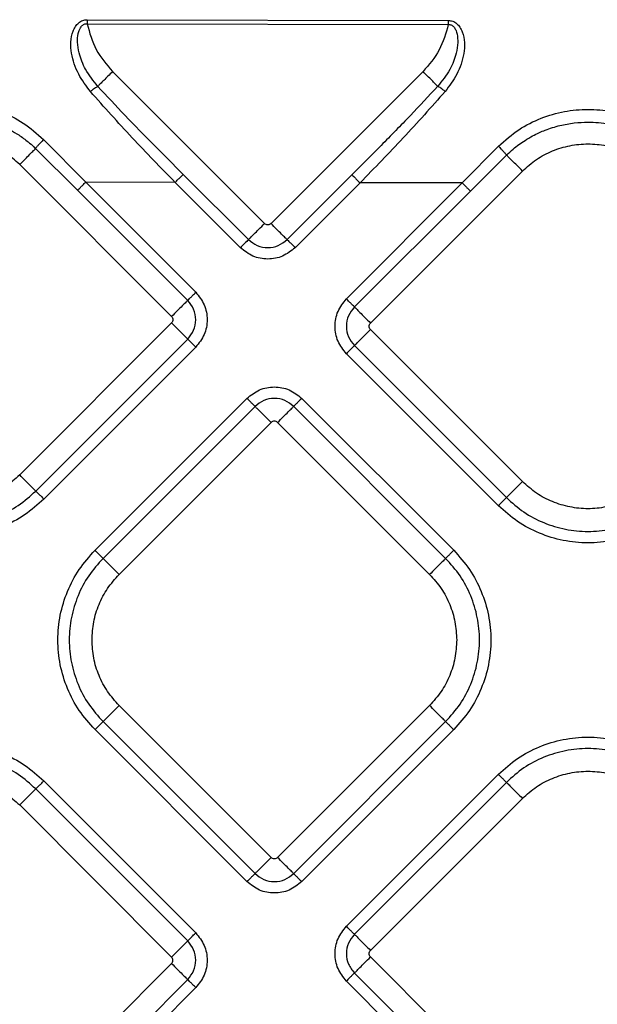
# Model space of a CAD drawing. Extents: x 935 to 1035, y 781 to 934.
# Drawn here: x 956 to 959, y 840 to 844 of the extents above; entities that cross this region are included whole.
import ezdxf

# ---------------------------------------------------------------- set-up
doc = ezdxf.new("R2010")
doc.units = 0
doc.header["$MEASUREMENT"] = 0
doc.layers.add('1', color=4, linetype='Continuous')

# ---------------------------------------------------------------- blocks, each defined once
blk = doc.blocks.new('2023 ENVOY HL')
at = {"layer": '1', "color": 3, "linetype": 'Continuous', "lineweight": 25}
for p, q in [((21.7332, 45.007), (23.299, 45.0038)), ((21.7332, 45.007), (21.7332, 44.9894)), ((21.7332, 44.9894), (23.299, 44.9862)), ((22.5023, 44.1232), (21.8434, 44.7821)), ((23.1894, 44.7821), (22.5305, 44.1232)), ((21.5442, 44.4874), (21.7269, 44.3024)), ((21.692, 44.2676), (21.5097, 44.4483)), ((23.3597, 44.2992), (23.5168, 44.4586)), ((23.3946, 44.2643), (23.5514, 44.42)), ((21.4407, 44.3794), (22.0996, 43.7206)), ((22.9617, 43.692), (23.6206, 44.3509)), ((22.1148, 44.3015), (21.7269, 44.3024)), ((21.7269, 44.3024), (22.2041, 43.8252)), ((22.1497, 44.3364), (22.4325, 44.0535)), ((22.6003, 44.0535), (22.8815, 44.3348)), ((22.1693, 43.7903), (21.692, 44.2676)), ((22.3977, 44.0187), (22.1148, 44.3015)), ((22.9164, 44.2999), (22.6351, 44.0187)), ((22.8572, 43.7966), (23.3597, 44.2992)), ((23.3946, 44.2643), (22.892, 43.7618)), ((23.3597, 44.2992), (22.9164, 44.2999)), ((22.0996, 43.6923), (21.4407, 43.0334)), ((23.6206, 43.0049), (22.9617, 43.6638)), ((21.5105, 42.9637), (22.1693, 43.6225)), ((22.2041, 43.5877), (21.5453, 42.9289)), ((22.892, 43.594), (23.5509, 42.9352)), ((23.516, 42.9003), (22.8572, 43.5592)), ((21.7674, 42.7068), (22.4262, 43.3656)), ((22.6637, 43.3656), (23.3225, 42.7068)), ((22.4611, 43.3308), (21.8022, 42.672)), ((23.2876, 42.672), (22.6288, 43.3308)), ((21.8719, 42.6022), (22.5308, 43.2611)), ((22.5591, 43.2611), (23.2179, 42.6022)), ((22.5308, 41.3753), (21.8719, 42.0341)), ((23.2179, 42.0341), (22.5591, 41.3753)), ((21.8022, 41.9644), (22.4611, 41.3055)), ((22.6288, 41.3055), (23.2876, 41.9644)), ((22.4262, 41.2707), (21.7674, 41.9295)), ((23.3225, 41.9295), (22.6637, 41.2707)), ((21.5453, 41.7075), (22.2041, 41.0486)), ((22.8572, 41.0772), (23.516, 41.736)), ((23.5509, 41.7011), (22.8921, 41.0423)), ((22.1693, 41.0138), (21.5104, 41.6726)), ((22.9618, 40.9726), (23.6206, 41.6314)), ((21.4407, 41.6029), (22.0995, 40.944)), ((23.6206, 40.2854), (22.9618, 40.9443)), ((22.0995, 40.9158), (21.4407, 40.2569)), ((21.5104, 40.1872), (22.1693, 40.846)), ((22.8921, 40.8745), (23.5509, 40.2157)), ((22.2041, 40.8112), (21.5453, 40.1523)), ((23.516, 40.1809), (22.8572, 40.8397))]:
    blk.add_line(p, q, dxfattribs=at)
for points, knots in [([(21.7472, 44.6957), (21.729, 44.72), (21.6913, 44.7704), (21.6653, 44.846), (21.6606, 44.9097), (21.6677, 44.9493), (21.6813, 44.977), (21.6953, 44.9935), (21.7131, 45.0049), (21.7266, 45.0063), (21.7332, 45.007)], [0, 0, 0, 0, 0.243855, 0.504252, 0.639041, 0.771436, 0.834438, 0.89358, 0.948251, 1, 1, 1, 1]), ([(21.7793, 44.7179), (21.7603, 44.7417), (21.7253, 44.7858), (21.6988, 44.8531), (21.6903, 44.9061), (21.6925, 44.941), (21.6996, 44.9642), (21.707, 44.9767), (21.7142, 44.9839), (21.7203, 44.9875), (21.7267, 44.9895), (21.731, 44.9894), (21.7332, 44.9894)], [0, 0, 0, 0, 0.285997, 0.52939, 0.679453, 0.799974, 0.86301, 0.913305, 0.93783, 0.959632, 0.979908, 1, 1, 1, 1]), ([(21.7332, 44.9894), (21.7438, 44.9507), (21.7651, 44.8734), (21.8173, 44.8125), (21.8434, 44.7821)], [0, 0, 0, 0, 0.5, 1, 1, 1, 1]), ([(23.299, 44.9862), (23.2883, 44.9482), (23.2668, 44.872), (23.2152, 44.8121), (23.1894, 44.7821)], [0, 0, 0, 0, 0.500001, 1, 1, 1, 1]), ([(23.299, 44.9862), (23.3011, 44.9863), (23.3054, 44.9864), (23.3118, 44.9844), (23.3177, 44.9808), (23.3249, 44.9738), (23.3322, 44.9615), (23.3392, 44.9386), (23.3414, 44.9042), (23.3329, 44.8518), (23.3067, 44.7852), (23.2721, 44.7416), (23.2534, 44.7181)], [0, 0, 0, 0, 0.020131, 0.040415, 0.062185, 0.086619, 0.136747, 0.199628, 0.319863, 0.469972, 0.713555, 1, 1, 1, 1]), ([(23.299, 45.0038), (23.3055, 45.0032), (23.3189, 45.0017), (23.3365, 44.9904), (23.3504, 44.9742), (23.3639, 44.9469), (23.3709, 44.9078), (23.3663, 44.8448), (23.3406, 44.77), (23.3034, 44.7201), (23.2854, 44.696)], [0, 0, 0, 0, 0.051739, 0.106483, 0.165511, 0.228384, 0.360623, 0.495366, 0.755803, 1, 1, 1, 1]), ([(23.299, 45.0038), (23.299, 45.001), (23.299, 44.9952), (23.299, 44.9892), (23.299, 44.9862)], [0, 0, 0, 0, 0.500004, 1, 1, 1, 1]), ([(21.8434, 44.7821), (21.8367, 44.7754), (21.8233, 44.762), (21.8049, 44.7436), (21.7892, 44.7279), (21.7826, 44.7212), (21.7793, 44.7179)], [0, 0, 0, 0, 0.249999, 0.499992, 0.750007, 1, 1, 1, 1]), ([(23.2534, 44.7181), (23.2501, 44.7214), (23.2434, 44.7281), (23.2277, 44.7437), (23.2094, 44.762), (23.1961, 44.7754), (23.1894, 44.7821)], [0, 0, 0, 0, 0.250004, 0.500004, 0.750003, 1, 1, 1, 1]), ([(21.7472, 44.6957), (21.7504, 44.6983), (21.7568, 44.7035), (21.7657, 44.7099), (21.7736, 44.7151), (21.7774, 44.717), (21.7793, 44.7179)], [0, 0, 0, 0, 0.249968, 0.500009, 0.749991, 1, 1, 1, 1]), ([(22.1148, 44.3015), (22.0521, 44.3657), (21.9261, 44.4949), (21.807, 44.6285), (21.7472, 44.6957)], [0, 0, 0, 0, 0.497459, 1, 1, 1, 1]), ([(22.1497, 44.3364), (22.1078, 44.3784), (22.0232, 44.4633), (21.8987, 44.5897), (21.8185, 44.6759), (21.7793, 44.7179)], [0, 0, 0, 0, 0.334277, 0.674966, 1, 1, 1, 1]), ([(23.2534, 44.7181), (23.2141, 44.6758), (23.1335, 44.5893), (23.0086, 44.4623), (22.9236, 44.377), (22.8815, 44.3348)], [0, 0, 0, 0, 0.324803, 0.665757, 1, 1, 1, 1]), ([(23.2854, 44.696), (23.2254, 44.6284), (23.106, 44.4941), (22.9794, 44.3644), (22.9164, 44.2999)], [0, 0, 0, 0, 0.502628, 1, 1, 1, 1]), ([(23.2854, 44.696), (23.2822, 44.6986), (23.2759, 44.7037), (23.267, 44.7101), (23.2591, 44.7153), (23.2553, 44.7171), (23.2534, 44.7181)], [0, 0, 0, 0, 0.249987, 0.500008, 0.750001, 1, 1, 1, 1]), ([(20.7692, 44.4874), (20.7977, 44.5125), (20.8533, 44.5616), (20.9517, 44.6103), (21.0532, 44.6394), (21.1568, 44.6488), (21.2604, 44.6394), (21.3618, 44.6102), (21.4601, 44.5615), (21.5157, 44.5125), (21.5442, 44.4874)], [0, 0, 0, 0, 0.1326392, 0.2586636, 0.3804191, 0.5001542, 0.6198715, 0.7415827, 0.8675117, 1, 1, 1, 1]), ([(23.5168, 44.4586), (23.5453, 44.4839), (23.6009, 44.5331), (23.6993, 44.5822), (23.8009, 44.6116), (23.9047, 44.6211), (24.0085, 44.6116), (24.11, 44.5822), (24.2084, 44.5331), (24.264, 44.4839), (24.2924, 44.4586)], [0, 0, 0, 0, 0.132578, 0.258583, 0.380336, 0.500071, 0.619801, 0.741533, 0.867494, 1, 1, 1, 1]), ([(20.8036, 44.4484), (20.8067, 44.4513), (20.8149, 44.4592), (20.8405, 44.4819), (20.8747, 44.5071), (20.9146, 44.5304), (20.944, 44.5449), (20.9832, 44.5613), (21.0335, 44.577), (21.0958, 44.5881), (21.1672, 44.5922), (21.2503, 44.5849), (21.3211, 44.5651), (21.3711, 44.544), (21.403, 44.5281), (21.4396, 44.5062), (21.4731, 44.4814), (21.4967, 44.4608), (21.507, 44.4509), (21.5097, 44.4483)], [0, 0, 0, 0, 0.016262, 0.043661, 0.131726, 0.179353, 0.221316, 0.257628, 0.342684, 0.423522, 0.500207, 0.616841, 0.742546, 0.781034, 0.825497, 0.87967, 0.944884, 0.985753, 1, 1, 1, 1]), ([(23.5514, 44.42), (23.5609, 44.4289), (23.5859, 44.4523), (23.624, 44.4799), (23.6628, 44.5026), (23.6922, 44.5171), (23.7312, 44.5335), (23.7815, 44.5493), (23.8438, 44.5605), (23.9151, 44.5646), (23.9982, 44.5573), (24.0734, 44.5362), (24.1335, 44.5098), (24.1808, 44.4831), (24.2235, 44.4522), (24.2485, 44.4288), (24.2579, 44.42)], [0, 0, 0, 0, 0.049686, 0.131716, 0.18025, 0.222213, 0.25762, 0.342922, 0.423753, 0.500175, 0.616431, 0.74251, 0.798198, 0.868349, 0.950868, 1, 1, 1, 1]), ([(21.4407, 44.3794), (21.4211, 44.3969), (21.3818, 44.432), (21.3113, 44.4687), (21.2356, 44.4919), (21.1567, 44.4996), (21.0778, 44.4919), (21.0021, 44.4687), (20.9316, 44.432), (20.8923, 44.3969), (20.8726, 44.3794)], [0, 0, 0, 0, 0.125, 0.25, 0.375001, 0.5, 0.624999, 0.75, 0.875, 1, 1, 1, 1]), ([(21.5442, 44.4874), (21.5401, 44.4832), (21.5318, 44.4746), (21.5211, 44.4628), (21.5129, 44.4532), (21.5108, 44.4499), (21.5097, 44.4483)], [0, 0, 0, 0, 0.249985, 0.500017, 0.750006, 1, 1, 1, 1]), ([(21.4407, 44.3794), (21.4487, 44.3873), (21.4646, 44.4032), (21.4856, 44.4242), (21.5021, 44.4408), (21.5072, 44.4458), (21.5097, 44.4483)], [0, 0, 0, 0, 0.250006, 0.500001, 0.75, 1, 1, 1, 1]), ([(23.5168, 44.4586), (23.521, 44.4544), (23.5293, 44.4458), (23.54, 44.4341), (23.5483, 44.4246), (23.5504, 44.4216), (23.5514, 44.42)], [0, 0, 0, 0, 0.249991, 0.499992, 0.749992, 1, 1, 1, 1]), ([(23.6206, 44.3509), (23.6402, 44.3684), (23.6795, 44.4035), (23.75, 44.4402), (23.8257, 44.4634), (23.9046, 44.4711), (23.9836, 44.4634), (24.0592, 44.4402), (24.1298, 44.4035), (24.1691, 44.3684), (24.1887, 44.3509)], [0, 0, 0, 0, 0.125, 0.25, 0.375001, 0.5, 0.624999, 0.75, 0.875, 1, 1, 1, 1]), ([(23.6206, 44.3509), (23.6126, 44.3589), (23.5965, 44.375), (23.5753, 44.3961), (23.5588, 44.4127), (23.5539, 44.4176), (23.5514, 44.42)], [0, 0, 0, 0, 0.2500019, 0.5000037, 0.749995, 1, 1, 1, 1]), ([(21.692, 44.2676), (21.6931, 44.2687), (21.6953, 44.2709), (21.7036, 44.2792), (21.7144, 44.29), (21.7227, 44.2983), (21.7269, 44.3024)], [0, 0, 0, 0, 0.2499956, 0.499999, 0.7500013, 1, 1, 1, 1]), ([(22.1148, 44.3015), (22.119, 44.3056), (22.1272, 44.3139), (22.1381, 44.3248), (22.1464, 44.3331), (22.1486, 44.3353), (22.1497, 44.3364)], [0, 0, 0, 0, 0.249999, 0.500001, 0.750004, 1, 1, 1, 1]), ([(22.8815, 44.3348), (22.8826, 44.3337), (22.8848, 44.3314), (22.8931, 44.3231), (22.904, 44.3123), (22.9122, 44.304), (22.9164, 44.2999)], [0, 0, 0, 0, 0.249994, 0.499981, 0.750001, 1, 1, 1, 1]), ([(23.3597, 44.2992), (23.3639, 44.2951), (23.3721, 44.2868), (23.383, 44.2759), (23.3913, 44.2676), (23.3935, 44.2654), (23.3946, 44.2643)], [0, 0, 0, 0, 0.250003, 0.500009, 0.750001, 1, 1, 1, 1]), ([(22.4325, 44.0535), (22.4348, 44.0557), (22.4392, 44.0602), (22.4558, 44.0768), (22.4774, 44.0984), (22.494, 44.115), (22.5023, 44.1232)], [0, 0, 0, 0, 0.249996, 0.500006, 0.75, 1, 1, 1, 1]), ([(22.5305, 44.1232), (22.5285, 44.1216), (22.5243, 44.1183), (22.5164, 44.1169), (22.5085, 44.1183), (22.5043, 44.1216), (22.5023, 44.1232)], [0, 0, 0, 0, 0.250208, 0.499969, 0.749729, 1, 1, 1, 1]), ([(22.6003, 44.0535), (22.5981, 44.0557), (22.5936, 44.0602), (22.577, 44.0768), (22.5554, 44.0984), (22.5388, 44.115), (22.5305, 44.1232)], [0, 0, 0, 0, 0.249994, 0.500001, 0.749992, 1, 1, 1, 1]), ([(22.4325, 44.0535), (22.4314, 44.0524), (22.4292, 44.0502), (22.4209, 44.0419), (22.4101, 44.0311), (22.4018, 44.0228), (22.3977, 44.0187)], [0, 0, 0, 0, 0.249997, 0.500002, 0.750003, 1, 1, 1, 1]), ([(22.4325, 44.0535), (22.4448, 44.0439), (22.4693, 44.0245), (22.5164, 44.0159), (22.5635, 44.0245), (22.588, 44.0439), (22.6003, 44.0535)], [0, 0, 0, 0, 0.249865, 0.499988, 0.750123, 1, 1, 1, 1]), ([(22.6003, 44.0535), (22.6014, 44.0524), (22.6036, 44.0502), (22.6119, 44.0419), (22.6227, 44.0311), (22.631, 44.0228), (22.6351, 44.0187)], [0, 0, 0, 0, 0.249996, 0.499984, 0.750004, 1, 1, 1, 1]), ([(22.6351, 44.0187), (22.6178, 44.005), (22.583, 43.9775), (22.5164, 43.9655), (22.4498, 43.9775), (22.415, 44.005), (22.3977, 44.0187)], [0, 0, 0, 0, 0.2500717, 0.5000173, 0.749937, 1, 1, 1, 1]), ([(22.1693, 43.7903), (22.1671, 43.7881), (22.1627, 43.7836), (22.1461, 43.767), (22.1244, 43.7454), (22.1079, 43.7288), (22.0996, 43.7206)], [0, 0, 0, 0, 0.249996, 0.499997, 0.750001, 1, 1, 1, 1]), ([(22.1693, 43.7903), (22.1704, 43.7914), (22.1726, 43.7936), (22.1809, 43.8019), (22.1917, 43.8127), (22.2, 43.821), (22.2041, 43.8252)], [0, 0, 0, 0, 0.2499978, 0.4999899, 0.7499972, 1, 1, 1, 1]), ([(22.1693, 43.6225), (22.179, 43.6348), (22.1983, 43.6594), (22.2069, 43.7064), (22.1983, 43.7535), (22.179, 43.778), (22.1693, 43.7903)], [0, 0, 0, 0, 0.249863, 0.499986, 0.750123, 1, 1, 1, 1]), ([(22.2041, 43.8252), (22.2179, 43.8078), (22.2453, 43.7731), (22.2573, 43.7064), (22.2453, 43.6398), (22.2179, 43.605), (22.2041, 43.5877)], [0, 0, 0, 0, 0.25007, 0.500016, 0.749932, 1, 1, 1, 1]), ([(22.8572, 43.5592), (22.8435, 43.5765), (22.816, 43.6113), (22.804, 43.6779), (22.816, 43.7445), (22.8435, 43.7793), (22.8572, 43.7966)], [0, 0, 0, 0, 0.25007, 0.500016, 0.749932, 1, 1, 1, 1]), ([(22.892, 43.7618), (22.8909, 43.7629), (22.8887, 43.7651), (22.8804, 43.7734), (22.8696, 43.7842), (22.8613, 43.7925), (22.8572, 43.7966)], [0, 0, 0, 0, 0.2499977, 0.4999898, 0.7499958, 1, 1, 1, 1]), ([(22.892, 43.7618), (22.8824, 43.7495), (22.863, 43.725), (22.8544, 43.6779), (22.863, 43.6308), (22.8824, 43.6063), (22.892, 43.594)], [0, 0, 0, 0, 0.249863, 0.499986, 0.750122, 1, 1, 1, 1]), ([(22.892, 43.7618), (22.8942, 43.7596), (22.8987, 43.7551), (22.9153, 43.7385), (22.9369, 43.7169), (22.9535, 43.7003), (22.9617, 43.692)], [0, 0, 0, 0, 0.2499956, 0.4999972, 0.7500013, 1, 1, 1, 1]), ([(22.0996, 43.7206), (22.1012, 43.7185), (22.1045, 43.7143), (22.1059, 43.7064), (22.1045, 43.6985), (22.1012, 43.6943), (22.0996, 43.6923)], [0, 0, 0, 0, 0.250218, 0.5, 0.749778, 1, 1, 1, 1]), ([(22.1693, 43.6225), (22.1671, 43.6248), (22.1627, 43.6292), (22.1461, 43.6458), (22.1244, 43.6674), (22.1079, 43.684), (22.0996, 43.6923)], [0, 0, 0, 0, 0.2499958, 0.4999975, 0.7500011, 1, 1, 1, 1]), ([(22.892, 43.594), (22.8942, 43.5963), (22.8987, 43.6007), (22.9153, 43.6173), (22.9369, 43.6389), (22.9535, 43.6555), (22.9617, 43.6638)], [0, 0, 0, 0, 0.2499956, 0.4999972, 0.7500013, 1, 1, 1, 1]), ([(22.9617, 43.6638), (22.9601, 43.6658), (22.9569, 43.67), (22.9554, 43.6779), (22.9569, 43.6858), (22.9601, 43.69), (22.9617, 43.692)], [0, 0, 0, 0, 0.250218, 0.5, 0.749782, 1, 1, 1, 1]), ([(22.1693, 43.6225), (22.1704, 43.6214), (22.1726, 43.6192), (22.1809, 43.6109), (22.1917, 43.6001), (22.2, 43.5918), (22.2041, 43.5877)], [0, 0, 0, 0, 0.249998, 0.49999, 0.749996, 1, 1, 1, 1]), ([(22.892, 43.594), (22.8909, 43.5929), (22.8887, 43.5907), (22.8804, 43.5824), (22.8696, 43.5716), (22.8613, 43.5633), (22.8572, 43.5592)], [0, 0, 0, 0, 0.2499977, 0.4999898, 0.7499958, 1, 1, 1, 1]), ([(22.4262, 43.3656), (22.4435, 43.3794), (22.4783, 43.4068), (22.5449, 43.4188), (22.6116, 43.4068), (22.6463, 43.3794), (22.6637, 43.3656)], [0, 0, 0, 0, 0.250072, 0.500017, 0.749937, 1, 1, 1, 1]), ([(22.4611, 43.3308), (22.4599, 43.3319), (22.4577, 43.3341), (22.4494, 43.3424), (22.4386, 43.3532), (22.4303, 43.3615), (22.4262, 43.3656)], [0, 0, 0, 0, 0.249995, 0.499983, 0.750003, 1, 1, 1, 1]), ([(22.6288, 43.3308), (22.6165, 43.3405), (22.592, 43.3598), (22.5449, 43.3684), (22.4979, 43.3598), (22.4733, 43.3405), (22.4611, 43.3308)], [0, 0, 0, 0, 0.249865, 0.499988, 0.750123, 1, 1, 1, 1]), ([(22.6637, 43.3656), (22.6595, 43.3615), (22.6512, 43.3532), (22.6404, 43.3424), (22.6321, 43.3341), (22.6299, 43.3319), (22.6288, 43.3308)], [0, 0, 0, 0, 0.249998, 0.499999, 0.750003, 1, 1, 1, 1]), ([(22.4611, 43.3308), (22.4633, 43.3286), (22.4677, 43.3242), (22.4843, 43.3076), (22.5059, 43.2859), (22.5225, 43.2694), (22.5308, 43.2611)], [0, 0, 0, 0, 0.2499934, 0.5000002, 0.7499918, 1, 1, 1, 1]), ([(22.5591, 43.2611), (22.5673, 43.2694), (22.5839, 43.2859), (22.6055, 43.3076), (22.6221, 43.3242), (22.6266, 43.3286), (22.6288, 43.3308)], [0, 0, 0, 0, 0.249999, 0.499994, 0.750004, 1, 1, 1, 1]), ([(22.5591, 43.2611), (22.557, 43.2627), (22.5528, 43.266), (22.5449, 43.2674), (22.537, 43.266), (22.5328, 43.2627), (22.5308, 43.2611)], [0, 0, 0, 0, 0.250272, 0.500031, 0.74979, 1, 1, 1, 1]), ([(21.4407, 43.0334), (21.4211, 43.0159), (21.3818, 42.9808), (21.3113, 42.9441), (21.2356, 42.9209), (21.1567, 42.9132), (21.0778, 42.9209), (21.0021, 42.9441), (20.9316, 42.9808), (20.8923, 43.0159), (20.8726, 43.0334)], [0, 0, 0, 0, 0.125, 0.25, 0.375001, 0.5, 0.624999, 0.75, 0.875, 1, 1, 1, 1]), ([(21.5105, 42.9637), (21.5083, 42.9659), (21.5038, 42.9704), (21.4872, 42.987), (21.4656, 43.0086), (21.449, 43.0252), (21.4407, 43.0334)], [0, 0, 0, 0, 0.249994, 0.500002, 0.750003, 1, 1, 1, 1]), ([(23.5509, 42.9352), (23.5531, 42.9374), (23.5575, 42.9418), (23.5741, 42.9584), (23.5957, 42.9801), (23.6123, 42.9966), (23.6206, 43.0049)], [0, 0, 0, 0, 0.249994, 0.500001, 0.750003, 1, 1, 1, 1]), ([(24.1887, 43.0049), (24.1691, 42.9874), (24.1298, 42.9523), (24.0592, 42.9156), (23.9836, 42.8924), (23.9046, 42.8847), (23.8257, 42.8924), (23.75, 42.9156), (23.6795, 42.9523), (23.6402, 42.9874), (23.6206, 43.0049)], [0, 0, 0, 0, 0.125, 0.25, 0.375001, 0.5, 0.624999, 0.75, 0.875, 1, 1, 1, 1]), ([(20.8029, 42.9637), (20.8274, 42.9419), (20.8763, 42.8982), (20.9641, 42.8524), (21.0584, 42.8236), (21.1567, 42.814), (21.255, 42.8236), (21.3492, 42.8524), (21.437, 42.8982), (21.486, 42.9419), (21.5105, 42.9637)], [0, 0, 0, 0, 0.125001, 0.249999, 0.374999, 0.5, 0.625001, 0.750001, 0.874999, 1, 1, 1, 1]), ([(21.5105, 42.9637), (21.5116, 42.9626), (21.5138, 42.9604), (21.5221, 42.9521), (21.5329, 42.9413), (21.5412, 42.933), (21.5453, 42.9289)], [0, 0, 0, 0, 0.249999, 0.499993, 0.749996, 1, 1, 1, 1]), ([(21.5453, 42.9289), (21.5184, 42.9049), (21.4647, 42.8569), (21.3682, 42.8066), (21.2646, 42.7749), (21.1567, 42.7644), (21.0487, 42.7749), (20.9452, 42.8066), (20.8487, 42.8569), (20.7949, 42.9049), (20.768, 42.9289)], [0, 0, 0, 0, 0.125, 0.250001, 0.375, 0.5, 0.624999, 0.750001, 0.875, 1, 1, 1, 1]), ([(23.5509, 42.9352), (23.5497, 42.9341), (23.5475, 42.9319), (23.5392, 42.9236), (23.5284, 42.9128), (23.5201, 42.9045), (23.516, 42.9003)], [0, 0, 0, 0, 0.249999, 0.499991, 0.749996, 1, 1, 1, 1]), ([(24.2933, 42.9003), (24.2664, 42.8764), (24.2126, 42.8284), (24.1162, 42.7781), (24.0126, 42.7464), (23.9046, 42.7358), (23.7967, 42.7464), (23.6931, 42.7781), (23.5966, 42.8284), (23.5429, 42.8764), (23.516, 42.9003)], [0, 0, 0, 0, 0.125, 0.249998, 0.375001, 0.5, 0.625, 0.749999, 0.875, 1, 1, 1, 1]), ([(23.5509, 42.9352), (23.5753, 42.9134), (23.6243, 42.8697), (23.7121, 42.8239), (23.8064, 42.7951), (23.9046, 42.7855), (24.0029, 42.7951), (24.0972, 42.8239), (24.185, 42.8697), (24.234, 42.9134), (24.2584, 42.9352)], [0, 0, 0, 0, 0.125001, 0.25, 0.374999, 0.5, 0.625001, 0.75, 0.874999, 1, 1, 1, 1]), ([(21.7674, 41.9295), (21.7434, 41.9564), (21.6954, 42.0102), (21.6451, 42.1067), (21.6134, 42.2102), (21.6029, 42.3182), (21.6134, 42.4261), (21.6451, 42.5297), (21.6954, 42.6262), (21.7434, 42.6799), (21.7674, 42.7068)], [0, 0, 0, 0, 0.125001, 0.25, 0.375, 0.5, 0.625, 0.75, 0.874999, 1, 1, 1, 1]), ([(21.8022, 42.672), (21.8011, 42.6731), (21.7989, 42.6753), (21.7906, 42.6836), (21.7798, 42.6944), (21.7715, 42.7027), (21.7674, 42.7068)], [0, 0, 0, 0, 0.24999, 0.499996, 0.75, 1, 1, 1, 1]), ([(23.2876, 42.672), (23.2887, 42.6731), (23.2909, 42.6753), (23.2992, 42.6836), (23.3101, 42.6944), (23.3183, 42.7027), (23.3225, 42.7068)], [0, 0, 0, 0, 0.25, 0.499992, 0.749999, 1, 1, 1, 1]), ([(23.3225, 42.7068), (23.3465, 42.6799), (23.3944, 42.6262), (23.4447, 42.5297), (23.4764, 42.4261), (23.487, 42.3182), (23.4764, 42.2102), (23.4447, 42.1067), (23.3944, 42.0102), (23.3465, 41.9564), (23.3225, 41.9295)], [0, 0, 0, 0, 0.125001, 0.25, 0.375, 0.5, 0.625, 0.75, 0.874999, 1, 1, 1, 1]), ([(21.8022, 42.672), (21.7804, 42.6475), (21.7367, 42.5985), (21.6909, 42.5107), (21.6621, 42.4165), (21.6525, 42.3182), (21.6621, 42.2199), (21.6909, 42.1256), (21.7367, 42.0378), (21.7804, 41.9889), (21.8022, 41.9644)], [0, 0, 0, 0, 0.124999, 0.2499993, 0.3749996, 0.5, 0.6250004, 0.7500004, 0.875001, 1, 1, 1, 1]), ([(21.8022, 42.672), (21.8044, 42.6697), (21.8089, 42.6653), (21.8255, 42.6487), (21.8471, 42.6271), (21.8637, 42.6105), (21.8719, 42.6022)], [0, 0, 0, 0, 0.249994, 0.500001, 0.750003, 1, 1, 1, 1]), ([(23.2876, 42.672), (23.2854, 42.6697), (23.281, 42.6653), (23.2644, 42.6487), (23.2427, 42.6271), (23.2262, 42.6105), (23.2179, 42.6022)], [0, 0, 0, 0, 0.249996, 0.500006, 0.75, 1, 1, 1, 1]), ([(23.2876, 41.9644), (23.3095, 41.9889), (23.3531, 42.0378), (23.3989, 42.1256), (23.4278, 42.2199), (23.4374, 42.3182), (23.4278, 42.4165), (23.3989, 42.5107), (23.3531, 42.5985), (23.3095, 42.6475), (23.2876, 42.672)], [0, 0, 0, 0, 0.124999, 0.2499996, 0.3749996, 0.5, 0.6250004, 0.7500007, 0.875001, 1, 1, 1, 1]), ([(21.7543, 42.3182), (21.7558, 42.3445), (21.7587, 42.3971), (21.7828, 42.4728), (21.8193, 42.5433), (21.8544, 42.5826), (21.8719, 42.6022)], [0, 0, 0, 0, 0.25, 0.500001, 0.750001, 1, 1, 1, 1]), ([(23.2179, 42.6022), (23.2354, 42.5826), (23.2705, 42.5433), (23.3071, 42.4728), (23.3311, 42.3971), (23.3341, 42.3445), (23.3356, 42.3182)], [0, 0, 0, 0, 0.249999, 0.499999, 0.75, 1, 1, 1, 1]), ([(21.8719, 42.0341), (21.8544, 42.0538), (21.8193, 42.0931), (21.7828, 42.1636), (21.7587, 42.2393), (21.7558, 42.2919), (21.7543, 42.3182)], [0, 0, 0, 0, 0.249999, 0.5, 0.75, 1, 1, 1, 1]), ([(23.3356, 42.3182), (23.3341, 42.2919), (23.3311, 42.2393), (23.3071, 42.1636), (23.2705, 42.0931), (23.2354, 42.0538), (23.2179, 42.0341)], [0, 0, 0, 0, 0.2499997, 0.4999998, 0.7500006, 1, 1, 1, 1]), ([(21.8022, 41.9644), (21.8044, 41.9666), (21.8089, 41.971), (21.8255, 41.9876), (21.8471, 42.0093), (21.8637, 42.0258), (21.8719, 42.0341)], [0, 0, 0, 0, 0.249994, 0.500002, 0.750003, 1, 1, 1, 1]), ([(23.2876, 41.9644), (23.2854, 41.9666), (23.281, 41.971), (23.2644, 41.9876), (23.2427, 42.0093), (23.2262, 42.0258), (23.2179, 42.0341)], [0, 0, 0, 0, 0.249996, 0.500007, 0.75, 1, 1, 1, 1]), ([(21.8022, 41.9644), (21.8011, 41.9633), (21.7989, 41.9611), (21.7906, 41.9528), (21.7798, 41.9419), (21.7715, 41.9337), (21.7674, 41.9295)], [0, 0, 0, 0, 0.249989, 0.499994, 0.749998, 1, 1, 1, 1]), ([(23.2876, 41.9644), (23.2887, 41.9633), (23.2909, 41.9611), (23.2992, 41.9528), (23.3101, 41.9419), (23.3183, 41.9337), (23.3225, 41.9295)], [0, 0, 0, 0, 0.249999, 0.499993, 0.749996, 1, 1, 1, 1]), ([(23.516, 41.736), (23.5429, 41.76), (23.5967, 41.8079), (23.6932, 41.8582), (23.7967, 41.8899), (23.9047, 41.9005), (24.0126, 41.8899), (24.1162, 41.8582), (24.2127, 41.8079), (24.2664, 41.76), (24.2933, 41.736)], [0, 0, 0, 0, 0.125, 0.250001, 0.375, 0.5, 0.624999, 0.750001, 0.875, 1, 1, 1, 1]), ([(20.768, 41.7075), (20.7949, 41.7314), (20.8486, 41.7794), (20.9451, 41.8297), (21.0487, 41.8614), (21.1566, 41.872), (21.2646, 41.8614), (21.3682, 41.8297), (21.4646, 41.7794), (21.5184, 41.7314), (21.5453, 41.7075)], [0, 0, 0, 0, 0.1250001, 0.2499984, 0.3750006, 0.5000001, 0.6249996, 0.7499992, 0.8749999, 1, 1, 1, 1]), ([(24.2585, 41.7011), (24.234, 41.7229), (24.185, 41.7666), (24.0972, 41.8124), (24.003, 41.8412), (23.9047, 41.8509), (23.8064, 41.8412), (23.7121, 41.8124), (23.6243, 41.7666), (23.5754, 41.7229), (23.5509, 41.7011)], [0, 0, 0, 0, 0.125001, 0.25, 0.375, 0.500001, 0.625, 0.75, 0.875001, 1, 1, 1, 1]), ([(21.5104, 41.6726), (21.486, 41.6944), (21.437, 41.7381), (21.3492, 41.7839), (21.2549, 41.8127), (21.1566, 41.8223), (21.0584, 41.8127), (20.9641, 41.7839), (20.8763, 41.7381), (20.8273, 41.6944), (20.8029, 41.6726)], [0, 0, 0, 0, 0.124999, 0.250001, 0.375, 0.499999, 0.625, 0.75, 0.874998, 1, 1, 1, 1]), ([(23.6206, 41.6314), (23.6403, 41.6489), (23.6796, 41.684), (23.7501, 41.7207), (23.8258, 41.7439), (23.9047, 41.7516), (23.9836, 41.7439), (24.0593, 41.7207), (24.1298, 41.684), (24.1691, 41.6489), (24.1887, 41.6314)], [0, 0, 0, 0, 0.125, 0.249999, 0.375, 0.499999, 0.624998, 0.749998, 0.874998, 1, 1, 1, 1]), ([(20.8726, 41.6029), (20.8922, 41.6204), (20.9315, 41.6555), (21.002, 41.6922), (21.0777, 41.7154), (21.1566, 41.7231), (21.2356, 41.7154), (21.3112, 41.6922), (21.3818, 41.6555), (21.4211, 41.6204), (21.4407, 41.6029)], [0, 0, 0, 0, 0.125002, 0.250002, 0.374999, 0.500002, 0.625, 0.750001, 0.875001, 1, 1, 1, 1]), ([(21.5104, 41.6726), (21.5115, 41.6737), (21.5138, 41.6759), (21.5221, 41.6842), (21.5329, 41.695), (21.5412, 41.7033), (21.5453, 41.7075)], [0, 0, 0, 0, 0.2499956, 0.4999985, 0.7500003, 1, 1, 1, 1]), ([(23.5509, 41.7011), (23.5498, 41.7022), (23.5476, 41.7044), (23.5393, 41.7127), (23.5284, 41.7236), (23.5202, 41.7318), (23.516, 41.736)], [0, 0, 0, 0, 0.2499964, 0.5, 0.7500025, 1, 1, 1, 1]), ([(23.5509, 41.7011), (23.5531, 41.6989), (23.5575, 41.6945), (23.5741, 41.6779), (23.5958, 41.6562), (23.6123, 41.6397), (23.6206, 41.6314)], [0, 0, 0, 0, 0.2499908, 0.4999987, 0.7500021, 1, 1, 1, 1]), ([(21.5104, 41.6726), (21.5082, 41.6704), (21.5038, 41.666), (21.4872, 41.6494), (21.4655, 41.6277), (21.449, 41.6112), (21.4407, 41.6029)], [0, 0, 0, 0, 0.2499908, 0.4999987, 0.7500021, 1, 1, 1, 1]), ([(22.4611, 41.3055), (22.4633, 41.3078), (22.4677, 41.3122), (22.4843, 41.3288), (22.5059, 41.3504), (22.5225, 41.367), (22.5308, 41.3753)], [0, 0, 0, 0, 0.2499936, 0.5000011, 0.7499916, 1, 1, 1, 1]), ([(22.5591, 41.3753), (22.557, 41.3736), (22.5528, 41.3704), (22.5449, 41.3689), (22.537, 41.3704), (22.5328, 41.3736), (22.5308, 41.3753)], [0, 0, 0, 0, 0.250272, 0.500031, 0.74979, 1, 1, 1, 1]), ([(22.6288, 41.3055), (22.6266, 41.3078), (22.6221, 41.3122), (22.6055, 41.3288), (22.5839, 41.3504), (22.5673, 41.367), (22.5591, 41.3753)], [0, 0, 0, 0, 0.249996, 0.500007, 0.75, 1, 1, 1, 1]), ([(22.4611, 41.3055), (22.4599, 41.3044), (22.4577, 41.3022), (22.4494, 41.2939), (22.4386, 41.2831), (22.4303, 41.2748), (22.4262, 41.2707)], [0, 0, 0, 0, 0.249995, 0.499983, 0.750004, 1, 1, 1, 1]), ([(22.4611, 41.3055), (22.4733, 41.2959), (22.4979, 41.2765), (22.5449, 41.2679), (22.592, 41.2765), (22.6165, 41.2959), (22.6288, 41.3055)], [0, 0, 0, 0, 0.249865, 0.499988, 0.750123, 1, 1, 1, 1]), ([(22.6288, 41.3055), (22.6299, 41.3044), (22.6321, 41.3022), (22.6404, 41.2939), (22.6512, 41.2831), (22.6595, 41.2748), (22.6637, 41.2707)], [0, 0, 0, 0, 0.249997, 0.500001, 0.750003, 1, 1, 1, 1]), ([(22.6637, 41.2707), (22.6463, 41.257), (22.6116, 41.2295), (22.5449, 41.2175), (22.4783, 41.2295), (22.4435, 41.257), (22.4262, 41.2707)], [0, 0, 0, 0, 0.2500718, 0.500018, 0.7499294, 1, 1, 1, 1]), ([(22.8572, 40.8397), (22.8435, 40.857), (22.816, 40.8918), (22.804, 40.9584), (22.816, 41.0251), (22.8435, 41.0598), (22.8572, 41.0772)], [0, 0, 0, 0, 0.25007, 0.500017, 0.749932, 1, 1, 1, 1]), ([(22.8921, 41.0423), (22.8909, 41.0434), (22.8887, 41.0456), (22.8804, 41.0539), (22.8696, 41.0647), (22.8613, 41.073), (22.8572, 41.0772)], [0, 0, 0, 0, 0.2499983, 0.4999896, 0.7499957, 1, 1, 1, 1]), ([(22.1693, 41.0138), (22.1704, 41.0149), (22.1726, 41.0171), (22.1809, 41.0254), (22.1917, 41.0362), (22.2, 41.0445), (22.2041, 41.0486)], [0, 0, 0, 0, 0.249998, 0.499991, 0.749996, 1, 1, 1, 1]), ([(22.2041, 41.0486), (22.2178, 41.0313), (22.2453, 40.9965), (22.2573, 40.9299), (22.2453, 40.8633), (22.2178, 40.8285), (22.2041, 40.8112)], [0, 0, 0, 0, 0.25007, 0.500016, 0.749931, 1, 1, 1, 1]), ([(22.8921, 41.0423), (22.8824, 41.03), (22.863, 41.0055), (22.8545, 40.9584), (22.863, 40.9114), (22.8824, 40.8868), (22.8921, 40.8745)], [0, 0, 0, 0, 0.249863, 0.499987, 0.750122, 1, 1, 1, 1]), ([(22.8921, 41.0423), (22.8943, 41.0401), (22.8987, 41.0356), (22.9153, 41.019), (22.9369, 40.9974), (22.9535, 40.9808), (22.9618, 40.9726)], [0, 0, 0, 0, 0.249996, 0.500007, 0.75, 1, 1, 1, 1]), ([(22.1693, 41.0138), (22.1671, 41.0116), (22.1626, 41.0071), (22.146, 40.9905), (22.1244, 40.9689), (22.1078, 40.9523), (22.0995, 40.944)], [0, 0, 0, 0, 0.249996, 0.500006, 0.75, 1, 1, 1, 1]), ([(22.1693, 40.846), (22.1789, 40.8583), (22.1983, 40.8828), (22.2069, 40.9299), (22.1983, 40.977), (22.1789, 41.0015), (22.1693, 41.0138)], [0, 0, 0, 0, 0.249862, 0.499986, 0.750123, 1, 1, 1, 1]), ([(22.9618, 40.9443), (22.9601, 40.9463), (22.9569, 40.9505), (22.9554, 40.9584), (22.9569, 40.9663), (22.9601, 40.9705), (22.9618, 40.9726)], [0, 0, 0, 0, 0.250219, 0.500001, 0.749774, 1, 1, 1, 1]), ([(22.0995, 40.9158), (22.1012, 40.9178), (22.1044, 40.922), (22.1059, 40.9299), (22.1044, 40.9378), (22.1012, 40.942), (22.0995, 40.944)], [0, 0, 0, 0, 0.250218, 0.5, 0.749782, 1, 1, 1, 1]), ([(22.8921, 40.8745), (22.8943, 40.8768), (22.8987, 40.8812), (22.9153, 40.8978), (22.9369, 40.9194), (22.9535, 40.936), (22.9618, 40.9443)], [0, 0, 0, 0, 0.249996, 0.500006, 0.749999, 1, 1, 1, 1]), ([(22.0995, 40.9158), (22.1078, 40.9075), (22.1244, 40.8909), (22.146, 40.8693), (22.1626, 40.8527), (22.1671, 40.8483), (22.1693, 40.846)], [0, 0, 0, 0, 0.25, 0.499994, 0.750004, 1, 1, 1, 1]), ([(22.2041, 40.8112), (22.2, 40.8153), (22.1917, 40.8236), (22.1809, 40.8344), (22.1726, 40.8427), (22.1704, 40.8449), (22.1693, 40.846)], [0, 0, 0, 0, 0.2500039, 0.5000095, 0.7500021, 1, 1, 1, 1]), ([(22.8921, 40.8745), (22.8909, 40.8734), (22.8887, 40.8712), (22.8804, 40.8629), (22.8696, 40.8521), (22.8613, 40.8438), (22.8572, 40.8397)], [0, 0, 0, 0, 0.249997, 0.49999, 0.749996, 1, 1, 1, 1])]:
    blk.add_open_spline(points, degree=3, knots=knots, dxfattribs=at)

msp = doc.modelspace()

# ---------------------------------------------------------------- block references
at = {"layer": '1'}
msp.add_blockref('2023 ENVOY HL', (934.7706, 798.9553), dxfattribs=at)

doc.saveas('drawing.dxf')
